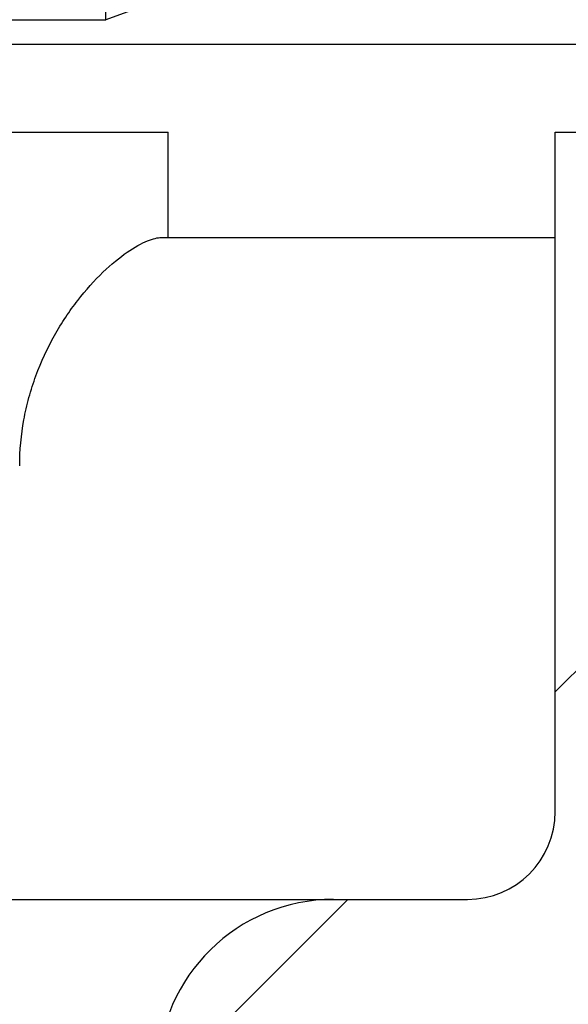
# Model space of a CAD drawing. Units: millimetres. Extents: x 23 to 1452, y 24 to 1026.
# Drawn here: x 495 to 515, y 279 to 314 of the extents above; entities that cross this region are included whole.
import ezdxf

# ---------------------------------------------------------------- set-up
doc = ezdxf.new("R2010")
doc.units = ezdxf.units.MM
doc.header["$LTSCALE"] = 5
doc.layers.add('DIMS', color=134, linetype='Continuous')

msp = doc.modelspace()

# ---------------------------------------------------------------- hatches: boundary and pattern name
at = {"layer": 'DIMS', "linetype": 'Continuous', "lineweight": 18}
h = msp.add_hatch(dxfattribs=at)
h.set_pattern_fill('ANSI31', color=256, scale=5, style=0)
edge = h.paths.add_edge_path(flags=0)
edge.add_line((531.615, 281.462), (531.615, 280.212))
edge.add_line((531.615, 280.212), (517.831, 280.212))
edge.add_line((517.831, 280.212), (517.831, 281.462))
edge.add_line((517.831, 281.462), (518.848, 281.462))
edge.add_line((518.848, 281.462), (518.848, 285.212))
edge.add_line((518.848, 285.212), (517.831, 285.212))
edge.add_line((517.831, 285.212), (517.831, 287.712))
edge.add_line((517.831, 287.712), (518.848, 287.712))
edge.add_line((518.848, 287.712), (518.848, 291.462))
edge.add_line((518.848, 291.462), (517.831, 291.462))
edge.add_line((517.831, 291.462), (517.831, 293.962))
edge.add_line((517.831, 293.962), (518.848, 293.962))
edge.add_line((518.848, 293.962), (518.848, 297.712))
edge.add_line((518.848, 297.712), (517.831, 297.712))
edge.add_line((517.831, 297.712), (517.831, 300.212))
edge.add_line((517.831, 300.212), (518.848, 300.212))
edge.add_line((518.848, 300.212), (518.848, 303.962))
edge.add_line((518.848, 303.962), (517.831, 303.962))
edge.add_line((517.831, 303.962), (517.831, 306.462))
edge.add_line((517.831, 306.462), (518.848, 306.462))
edge.add_line((518.848, 306.462), (518.848, 310.212))
edge.add_line((518.848, 310.212), (514.646, 310.212))
edge.add_line((514.646, 310.212), (514.646, 285.847))
edge.add_arc((511.497, 285.847), 3.149, 270, 360, ccw=False)
edge.add_line((511.497, 282.698), (506.692, 282.698))
edge.add_arc((506.692, 276.4), 6.298, 90, 179.0127)
edge.add_line((500.395, 276.508), (498.712, 178.833))
edge.add_line((498.712, 178.833), (500.601, 178.833))
edge.add_line((500.601, 178.833), (503.121, 183.197))
edge.add_line((503.121, 183.197), (504.695, 274.565))
edge.add_arc((507.844, 274.51), 3.149, 90, 179.0127, ccw=False)
edge.add_line((507.844, 277.659), (529.762, 277.659))
edge.add_arc((529.762, 282.698), 5.038, 270, 360)
edge.add_line((534.8, 282.698), (534.8, 301.539))
edge.add_arc((533.603, 306.433), 5.038, 283.739, 360)
edge.add_line((538.642, 306.433), (538.642, 311.274))
edge.add_line((538.642, 311.274), (552.956, 325.588))
edge.add_arc((553.847, 324.698), 1.26, 90, 135, ccw=False)
edge.add_line((553.847, 325.957), (571.518, 325.957))
edge.add_line((571.518, 325.957), (571.518, 328.288))
edge.add_line((571.518, 328.288), (568.81, 330.996))
edge.add_line((568.81, 330.996), (553.847, 330.996))
edge.add_arc((553.847, 324.698), 6.298, 90, 135)
edge.add_line((549.394, 329.151), (533.603, 313.361))
edge.add_line((533.603, 313.361), (533.603, 310.212))
edge.add_line((533.603, 310.212), (530.598, 310.212))
edge.add_line((530.598, 310.212), (530.598, 306.462))
edge.add_line((530.598, 306.462), (531.615, 306.462))
edge.add_line((531.615, 306.462), (531.615, 303.962))
edge.add_line((531.615, 303.962), (530.598, 303.962))
edge.add_line((530.598, 303.962), (530.598, 300.212))
edge.add_line((530.598, 300.212), (531.615, 300.212))
edge.add_line((531.615, 300.212), (531.615, 297.712))
edge.add_line((531.615, 297.712), (530.598, 297.712))
edge.add_line((530.598, 297.712), (530.598, 293.962))
edge.add_line((530.598, 293.962), (531.615, 293.962))
edge.add_line((531.615, 293.962), (531.615, 291.462))
edge.add_line((531.615, 291.462), (530.598, 291.462))
edge.add_line((530.598, 291.462), (530.598, 287.712))
edge.add_line((530.598, 287.712), (531.615, 287.712))
edge.add_line((531.615, 287.712), (531.615, 285.212))
edge.add_line((531.615, 285.212), (530.598, 285.212))
edge.add_line((530.598, 285.212), (530.598, 281.462))
edge.add_line((530.598, 281.462), (531.615, 281.462))

# ---------------------------------------------------------------- linework, layer by layer
at = {"color": 7, "linetype": 'Continuous', "lineweight": 25}
for p, q in [((498.523, 314.246), (498.523, 318.621)), ((509.41, 318.208), (498.523, 314.246)), ((318.523, 314.246), (498.523, 314.246)), ((521.458, 313.361), (493.855, 313.361)), ((480.612, 310.212), (500.766, 310.212)), ((500.766, 306.433), (500.766, 310.212)), ((514.646, 285.847), (514.646, 310.212)), ((514.646, 310.212), (518.848, 310.212)), ((500.515, 306.433), (514.646, 306.433)), ((310.353, 282.698), (506.692, 282.698)), ((506.692, 282.698), (511.497, 282.698))]:
    msp.add_line(p, q, dxfattribs=at)
for centre, radius, start, end in [((511.497, 285.847), 3.149, 270, 0), ((506.692, 276.4), 6.298, 90, 179.0127)]:
    msp.add_arc(centre, radius, start, end, dxfattribs=at)
msp.add_open_spline([(495.436, 298.246), (495.436, 298.804), (495.487, 299.353), (495.635, 300.162), (495.696, 300.429), (495.842, 300.959), (495.926, 301.221), (496.206, 301.983), (496.43, 302.464), (496.812, 303.146), (496.948, 303.368), (497.227, 303.789), (497.371, 303.989), (497.811, 304.557), (498.116, 304.895), (498.726, 305.481), (499.019, 305.718), (499.56, 306.09), (499.81, 306.226), (500.223, 306.396), (500.391, 306.433), (500.515, 306.433)], degree=3, knots=[0, 0, 0, 0, 0.125, 0.125, 0.1875, 0.1875, 0.25, 0.25, 0.375, 0.375, 0.4375, 0.4375, 0.5, 0.5, 0.625, 0.625, 0.75, 0.75, 0.875, 0.875, 1, 1, 1, 1], dxfattribs=at)

doc.saveas('drawing.dxf')
